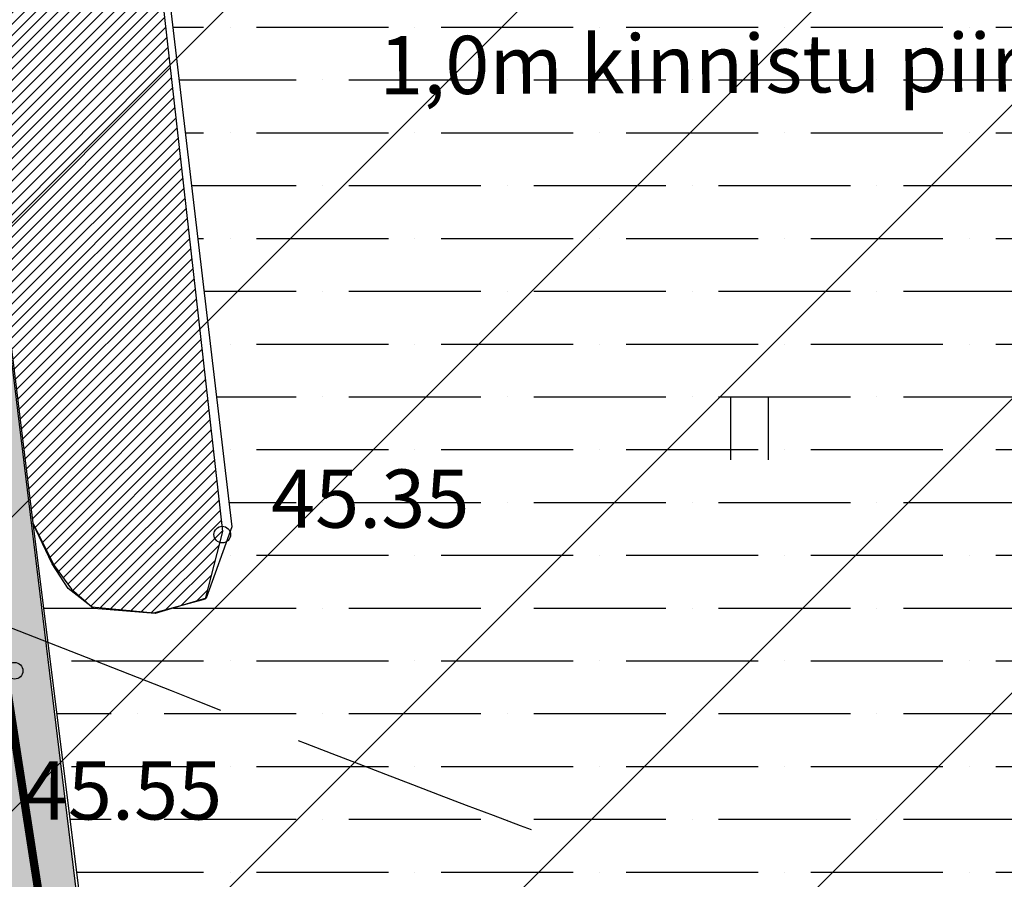
# Model space of a CAD drawing. Extents: x 547708 to 548020, y 6582132 to 6582757.
# Drawn here: x 547819 to 547831, y 6582310 to 6582320 of the extents above; entities that cross this region are included whole.
import ezdxf
from ezdxf.enums import TextEntityAlignment as Align

# ---------------------------------------------------------------- set-up
doc = ezdxf.new("R2010")
doc.units = 0
doc.header["$LTSCALE"] = 0.5
doc.header["$MEASUREMENT"] = 0
doc.linetypes.add('isopoh', pattern=[0.2, 0.1, 0.1])
doc.linetypes.add('isopol', pattern=[8, 6, -2])
for name, color, linetype in [('aed', 4, 'VO_AED'), ('haljastus', 3, 'Continuous'), ('horisontaal', 5, 'isopoh'), ('korgus', 1, 'Continuous'), ('post', 7, 'Continuous'), ('pr.vesi', 162, 'Continuous'), ('veekogu', 5, 'Continuous')]:
    doc.layers.add(name, color=color, linetype=linetype)
doc.layers.add('Vesi', color=140, linetype='Continuous', lineweight=35)
doc.styles.add('ITALIC', font='italic.shx')
doc.styles.add('romans', font='romans.shx')
doc.styles.add('SWISL', font='swissl.ttf')
doc.linetypes.add('EP_KBL', pattern='A,8,-2,[138,mkm.shx,S=1,R=0,X=0,Y=0],1,[138,mkm.shx,S=1,R=0,X=0,Y=0],4,[138,mkm.shx,S=1,R=180,X=0,Y=0],1,[138,mkm.shx,S=1,R=180,X=0,Y=0],-2', length=18)
doc.linetypes.add('PR-VESI1', pattern='A,6,-1.5,["V1",SWISL,S=1,R=0,X=-1,Y=-0.5],-1.5', length=9)
doc.linetypes.add('VO_AED', pattern='A,2.5,[135,mkm.shx,S=0.6,R=0,X=0,Y=0],5,[135,mkm.shx,S=0.6,R=180,X=0,Y=0],2.5', length=10)
pattern_1 = [(0, (484289.9207178812, 6527974.236971475), (1.111250000000001, 0.6349999999999998), [1.5875, -0.3175, 0, -0.3175])]

# ---------------------------------------------------------------- blocks, each defined once
blk = doc.blocks.new('hein')
at = {"linetype": 'Continuous'}
for p, q in [((-0.4550559781346237, 0.7611157096907846), (-0.4550559781346237, -0.7611157096907846)), ((0.4550559781346237, 0.7611157096907846), (0.4550559781346237, -0.7611157096907846))]:
    blk.add_line(p, q, dxfattribs=at)

msp = doc.modelspace()

# ---------------------------------------------------------------- hatches: boundary and pattern name
at = {"layer": 'haljastus', "ltscale": 0.5}
h = msp.add_hatch(dxfattribs=at)
h.set_pattern_fill('ANSI36', color=256, scale=0.2, angle=315, style=0)
h.set_pattern_definition(pattern_1)
h.paths.add_polyline_path([(547789.1264845417, 6582351.485341051), (547769.5871709215, 6582326.843293936), (547777.0225568597, 6582310.806085464), (547770.587458598, 6582307.853622211), (547781.8827276765, 6582283.711863308), (547785.1689992483, 6582276.925262582), (547805.4726853003, 6582286.866243389), (547800.3849613589, 6582296.987671175), (547798.6732140583, 6582297.427398448), (547796.4529677322, 6582296.416985291), (547795.4423404651, 6582298.412200522), (547789.9037947945, 6582295.551541104), (547785.6741320937, 6582303.856424569), (547789.7238748228, 6582305.874397092), (547788.0571891097, 6582309.068547398), (547793.8055557307, 6582312.0248351), (547794.6377413296, 6582310.484741024), (547798.2642327939, 6582312.391529971), (547799.1231387793, 6582310.675419479), (547804.9283614169, 6582313.586650476), (547809.2659135981, 6582305.450740089), (547808.3953667737, 6582304.959179597), (547810.8194056442, 6582299.191756651), (547815.4680340233, 6582301.099766611), (547817.4500079255, 6582296.455742151), (547812.765343502, 6582294.439731264), (547815.0516569758, 6582289.554543942), (547822.2618523015, 6582292.266282569), (547816.8959833428, 6582336.305090065), (547800.6597657945, 6582342.566185142)])
h = msp.add_hatch(dxfattribs=at)
h.set_pattern_fill('ANSI36', color=256, scale=0.2, angle=315, style=0)
h.set_pattern_definition(pattern_1)
h.paths.add_polyline_path([(547843.5782178811, 6582326.301293613), (547819.4851894588, 6582335.436806619), (547822.0104788676, 6582314.071060334), (547821.7029629704, 6582313.210869688), (547821.0879322424, 6582313.026542807), (547820.3498951556, 6582313.087985466), (547820.0420187486, 6582313.328566799), (547819.8509912364, 6582313.62542619), (547819.6175131658, 6582314.113123252), (547822.3551038055, 6582292.219918414), (547832.9231116263, 6582295.938736018), (547839.6885242949, 6582297.479883659), (547847.5713527956, 6582299.170588447)])
at = {"layer": 'post', "linetype": 'isopoh'}
h = msp.add_hatch(dxfattribs=at)
h.set_pattern_fill('ANSI31', color=5, scale=20)
h.set_pattern_definition([(45, (-38.75892844155896, -70.98784577380866), (-1.767766952966369, 1.767766952966369), [])])
h.paths.add_polyline_path([(547786.7458356835, 6582358.889565632), (547759.3820420237, 6582325.150190191), (547787.5699999998, 6582267.29), (547830.5117936463, 6582288.856428967), (547848.5622908901, 6582294.83492788), (547844.1054582268, 6582321.012073602), (547843.3730935189, 6582330.641128694), (547802.795, 6582346.082)])
at = {"layer": 'Vesi', "ltscale": 0.5}
h = msp.add_hatch(dxfattribs=at)
h.set_pattern_fill('ANSI31', color=141, scale=0.03, style=0)
h.set_pattern_definition([(45, (484289.9207178812, 6527974.236971475), (-0.06735192090801864, 0.06735192090801866), [])])
h.paths.add_polyline_path([(547819.484890629, 6582335.439441818), (547816.880763026, 6582336.426219263), (547819.6175131658, 6582314.113123252), (547819.873716161, 6582313.602205417), (547820.083911785, 6582313.318698934), (547820.3256647787, 6582313.108691431), (547821.071915296, 6582313.035192451), (547821.6920484389, 6582313.203198454), (547821.902244063, 6582314.01173099)])

# ---------------------------------------------------------------- linework, layer by layer
at = {"layer": 'aed', "linetype": 'VO_AED', "const_width": 0.1, "flags": 128}
msp.add_lwpolyline([(547771.288, 6582308.187), (547770.305, 6582307.918), (547785.101, 6582276.809), (547821.954, 6582294.981), (547814.497, 6582343.29), (547802.795, 6582346.082), (547793.224, 6582353.638), (547782.222, 6582340.979), (547771.282, 6582328.548), (547766.095, 6582319.485)], dxfattribs=at)
at = {"layer": 'haljastus', "ltscale": 0.5}
for points in [[(547822.2618523015, 6582292.266282569), (547816.8959833428, 6582336.305090065), (547800.6597657945, 6582342.566185142), (547789.1264845417, 6582351.485341051)], [(547843.5782178811, 6582326.301293613), (547819.4851894588, 6582335.436806619), (547822.0104788676, 6582314.071060334), (547821.7029629704, 6582313.210869688), (547821.0879322424, 6582313.026542807), (547820.3498951556, 6582313.087985466), (547820.0420187486, 6582313.328566799), (547819.8509912364, 6582313.62542619), (547819.6175131658, 6582314.113123252), (547822.3551038055, 6582292.219918414), (547832.9231116263, 6582295.938736018), (547839.6885242949, 6582297.479883659), (547847.5713527956, 6582299.170588447), (547843.5782178811, 6582326.301293613)]]:
    msp.add_lwpolyline(points, dxfattribs=at)
at = {"layer": 'horisontaal', "linetype": 'isopol', "flags": 128}
msp.add_lwpolyline([(547774.8777765816, 6582309.837000866), (547778.1305451189, 6582310.082105442, 0.1494096499589232), (547783.3033500072, 6582312.099377008, -0.007578026212217824), (547789.2331546531, 6582316.638241171, -0.248755984227895), (547803.3637492411, 6582318.781592297, -0.009960733420298311), (547821.2793263111, 6582312.099377008, 0.005068343491838751), (547826.4490114724, 6582310.11333869, 0.005068343491838751)], format="xyb", dxfattribs=at)
at = {"layer": 'korgus', "linetype": 'EP_KBL'}
for centre in [(547821.896, 6582313.976), (547819.398, 6582312.338)]:
    msp.add_circle(centre, 0.1, dxfattribs=at)
at = {"layer": 'veekogu', "ltscale": 0.5}
msp.add_lwpolyline([(547819.484890629, 6582335.439441818), (547816.880763026, 6582336.426219263), (547819.6175131658, 6582314.113123252), (547819.873716161, 6582313.602205417), (547820.083911785, 6582313.318698934), (547820.3256647787, 6582313.108691431), (547821.071915296, 6582313.035192451), (547821.6920484389, 6582313.203198454), (547821.902244063, 6582314.01173099), (547819.484890629, 6582335.439441818)], dxfattribs=at)

# ---------------------------------------------------------------- block references
at = {"layer": 'haljastus', "xscale": 0.5, "yscale": 0.5, "zscale": 0.5}
msp.add_blockref('hein', (547828.2331236389, 6582315.253655382), dxfattribs=at)

# ---------------------------------------------------------------- texts
at = {"layer": 'korgus', "linetype": 'EP_KBL', "style": 'ITALIC'}
for s, p in [(' 45.35', (547822.2681904457, 6582314.05856864)), (' 45.55', (547819.2951425903, 6582310.549528477))]:
    msp.add_text(s, height=0.7, dxfattribs=at).set_placement(p)
at = {"layer": 'pr.vesi', "linetype": 'PR-VESI1', "style": 'romans'}
msp.add_text('1,0m kinnistu piirist', height=0.7, rotation=0.2566499120930937, dxfattribs=at).set_placement((547828.1812920591, 6582319.63873094), align=Align.MIDDLE_CENTER)

doc.saveas('drawing.dxf')
